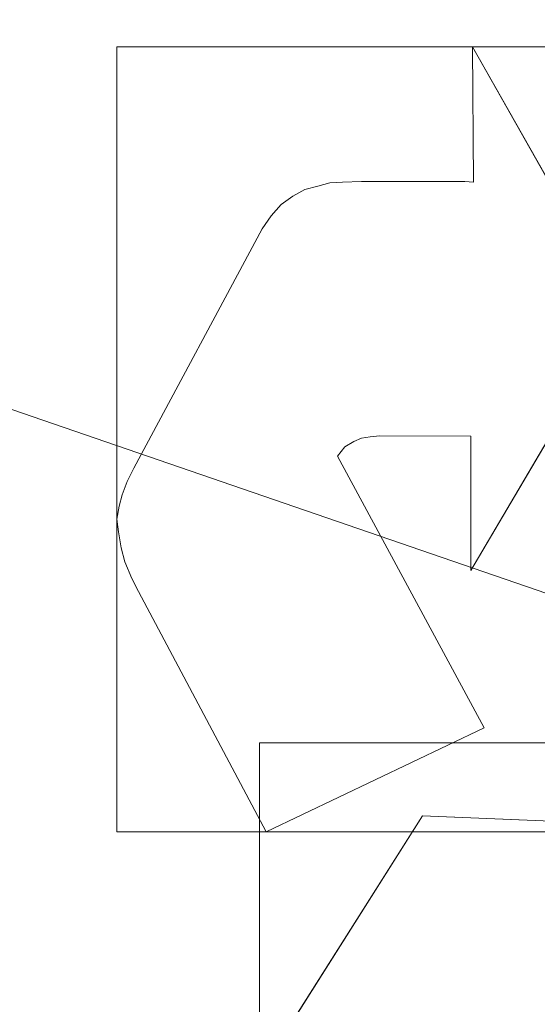
# Model space of a CAD drawing. Units: millimetres. Extents: x -366 to 366, y -357 to 357.
# Drawn here: x 40 to 43, y 136 to 142 of the extents above; entities that cross this region are included whole.
import ezdxf

# ---------------------------------------------------------------- set-up
doc = ezdxf.new("R2010")
doc.units = ezdxf.units.MM
doc.layers.add('1', color=7, linetype='CONTINUOUS', true_color=0xffffff)

msp = doc.modelspace()

# ---------------------------------------------------------------- linework, layer by layer
at = {"layer": '1', "color": 252, "linetype": 'Continuous', "lineweight": 13}
for p, q in [((42.9359, 141.8959, 15.4), (42.9359, 141.8959, 15.7)), ((43.853, 140.2757, 15.4), (42.9359, 141.8959, 15.4)), ((42.9359, 141.8959, 15.4), (42.9416, 141.0698, 15.4)), ((42.9359, 141.8959, 15.7), (43.853, 140.2757, 15.7)), ((42.9416, 141.0698, 15.7), (42.9359, 141.8959, 15.7)), ((41.9146, 141.0252, 15.4), (41.8401, 140.9849, 15.4)), ((41.8401, 140.9849, 15.7), (41.9146, 141.0252, 15.7)), ((41.9924, 141.0464, 15.4), (41.9146, 141.0252, 15.4)), ((41.9146, 141.0252, 15.7), (41.9924, 141.0464, 15.7)), ((41.9146, 141.0252, 15.4), (41.9146, 141.0252, 15.7)), ((42.0661, 141.066, 15.4), (41.9924, 141.0464, 15.4)), ((41.9924, 141.0464, 15.7), (42.0661, 141.066, 15.7)), ((41.9924, 141.0464, 15.4), (41.9924, 141.0464, 15.7)), ((42.1441, 141.0698, 15.4), (42.0661, 141.066, 15.4)), ((42.0661, 141.066, 15.7), (42.1441, 141.0698, 15.7)), ((42.0661, 141.066, 15.4), (42.0661, 141.066, 15.7)), ((42.2589, 141.0752, 15.4), (42.1441, 141.0698, 15.4)), ((42.1441, 141.0698, 15.7), (42.2589, 141.0752, 15.7)), ((42.1441, 141.0698, 15.4), (42.1441, 141.0698, 15.7)), ((42.2589, 141.0752, 15.4), (42.2589, 141.0752, 15.7)), ((42.8902, 141.0752, 15.4), (42.2589, 141.0752, 15.4)), ((42.2589, 141.0752, 15.7), (42.8902, 141.0752, 15.7)), ((42.8902, 141.0752, 15.4), (42.8902, 141.0752, 15.7)), ((42.9416, 141.0698, 15.4), (42.8902, 141.0752, 15.4)), ((42.8902, 141.0752, 15.7), (42.9416, 141.0698, 15.7)), ((42.9416, 141.0698, 15.4), (42.9416, 141.0698, 15.7)), ((41.8401, 140.9849, 15.4), (41.7694, 140.9345, 15.4)), ((41.7694, 140.9345, 15.7), (41.8401, 140.9849, 15.7)), ((41.8401, 140.9849, 15.4), (41.8401, 140.9849, 15.7)), ((41.7694, 140.9345, 15.4), (41.7098, 140.8659, 15.4)), ((41.7098, 140.8659, 15.7), (41.7694, 140.9345, 15.7)), ((41.7694, 140.9345, 15.4), (41.7694, 140.9345, 15.7)), ((41.7098, 140.8659, 15.4), (41.6535, 140.7858, 15.4)), ((41.6535, 140.7858, 15.7), (41.7098, 140.8659, 15.7)), ((41.7098, 140.8659, 15.4), (41.7098, 140.8659, 15.7)), ((41.6535, 140.7858, 15.4), (40.8726, 139.3269, 15.4)), ((40.8726, 139.3269, 15.7), (41.6535, 140.7858, 15.7)), ((41.6535, 140.7858, 15.4), (41.6535, 140.7858, 15.7)), ((42.9258, 138.704, 15.4), (43.853, 140.2757, 15.4)), ((43.853, 140.2757, 15.7), (42.9258, 138.704, 15.7)), ((42.26, 139.5097, 15.4), (42.3122, 139.5187, 15.4)), ((42.3122, 139.5187, 15.7), (42.26, 139.5097, 15.7)), ((42.3122, 139.5187, 15.4), (42.3715, 139.5241, 15.4)), ((42.3715, 139.5241, 15.7), (42.3122, 139.5187, 15.7)), ((42.3122, 139.5187, 15.4), (42.3122, 139.5187, 15.7)), ((42.3715, 139.5241, 15.4), (42.3715, 139.5241, 15.7)), ((42.3715, 139.5241, 15.4), (42.9258, 139.5218, 15.4)), ((42.9258, 139.5218, 15.7), (42.3715, 139.5241, 15.7)), ((42.9258, 139.5218, 15.4), (42.9258, 139.5218, 15.7)), ((42.9258, 139.5218, 15.4), (42.9258, 138.704, 15.4)), ((42.9258, 138.704, 15.7), (42.9258, 139.5218, 15.7)), ((42.1137, 139.4002, 15.4), (42.1583, 139.4567, 15.4)), ((42.1583, 139.4567, 15.7), (42.1137, 139.4002, 15.7)), ((42.1583, 139.4567, 15.4), (42.2121, 139.49, 15.4)), ((42.2121, 139.49, 15.7), (42.1583, 139.4567, 15.7)), ((42.1583, 139.4567, 15.4), (42.1583, 139.4567, 15.7)), ((42.2121, 139.49, 15.4), (42.26, 139.5097, 15.4)), ((42.26, 139.5097, 15.7), (42.2121, 139.49, 15.7)), ((42.2121, 139.49, 15.4), (42.2121, 139.49, 15.7)), ((42.26, 139.5097, 15.4), (42.26, 139.5097, 15.7)), ((42.1137, 139.4002, 15.4), (42.1137, 139.4002, 15.7)), ((43.0074, 137.7454, 15.4), (42.1137, 139.4002, 15.4)), ((42.1137, 139.4002, 15.7), (43.0074, 137.7454, 15.7)), ((40.8726, 139.3269, 15.4), (40.8302, 139.2457, 15.4)), ((40.8302, 139.2457, 15.7), (40.8726, 139.3269, 15.7)), ((40.8726, 139.3269, 15.4), (40.8726, 139.3269, 15.7)), ((40.8302, 139.2457, 15.4), (40.7998, 139.1648, 15.4)), ((40.7998, 139.1648, 15.7), (40.8302, 139.2457, 15.7)), ((40.8302, 139.2457, 15.4), (40.8302, 139.2457, 15.7)), ((40.7998, 139.1648, 15.4), (40.7832, 139.0949, 15.4)), ((40.7832, 139.0949, 15.7), (40.7998, 139.1648, 15.7)), ((40.7998, 139.1648, 15.4), (40.7998, 139.1648, 15.7)), ((40.7832, 139.0949, 15.4), (40.7685, 139.0158, 15.4)), ((40.7685, 139.0158, 15.7), (40.7832, 139.0949, 15.7)), ((40.7832, 139.0949, 15.4), (40.7832, 139.0949, 15.7)), ((40.7685, 139.0158, 15.4), (40.7685, 139.0158, 15.7)), ((40.7685, 139.0158, 15.4), (40.7785, 138.9388, 15.4)), ((40.7785, 138.9388, 15.7), (40.7685, 139.0158, 15.7)), ((40.7785, 138.9388, 15.4), (40.7785, 138.9388, 15.7)), ((40.7785, 138.9388, 15.4), (40.7935, 138.8415, 15.4)), ((40.7935, 138.8415, 15.7), (40.7785, 138.9388, 15.7)), ((40.7935, 138.8415, 15.4), (40.7935, 138.8415, 15.7)), ((40.7935, 138.8415, 15.4), (40.8166, 138.7556, 15.4)), ((40.8166, 138.7556, 15.7), (40.7935, 138.8415, 15.7)), ((40.8166, 138.7556, 15.4), (40.8166, 138.7556, 15.7)), ((40.8166, 138.7556, 15.4), (40.8604, 138.6554, 15.4)), ((40.8604, 138.6554, 15.7), (40.8166, 138.7556, 15.7)), ((42.9258, 138.704, 15.4), (42.9258, 138.704, 15.7)), ((40.8604, 138.6554, 15.4), (40.8604, 138.6554, 15.7)), ((40.8604, 138.6554, 15.4), (40.9007, 138.5755, 15.4)), ((40.9007, 138.5755, 15.7), (40.8604, 138.6554, 15.7)), ((40.9007, 138.5755, 15.4), (40.9007, 138.5755, 15.7)), ((40.9007, 138.5755, 15.4), (41.6785, 137.1102, 15.4)), ((41.6785, 137.1102, 15.7), (40.9007, 138.5755, 15.7)), ((41.6785, 137.1102, 15.4), (43.0074, 137.7454, 15.4)), ((43.0074, 137.7454, 15.7), (41.6785, 137.1102, 15.7)), ((43.0074, 137.7454, 15.4), (43.0074, 137.7454, 15.7)), ((42.6318, 137.208, 15.4), (41.638, 135.6392, 15.4)), ((41.638, 135.6392, 15.7), (42.6318, 137.208, 15.7)), ((42.6318, 137.208, 15.4), (42.6318, 137.208, 15.7)), ((44.447, 137.1341, 15.4), (42.6318, 137.208, 15.4)), ((42.6318, 137.208, 15.7), (44.447, 137.1341, 15.7)), ((41.6785, 137.1102, 15.4), (41.6785, 137.1102, 15.7))]:
    msp.add_line(p, q, dxfattribs=at)
msp.add_arc((0, 0, 0.8441), 307.0749, 0, 87.63888, dxfattribs=at)
at = {"layer": '1', "color": 252, "linetype": 'Continuous', "lineweight": 13, "extrusion": (0, 0, -1)}
for centre, radius, start, end in [((0, 0, -0.7), 305.5636, 92.372494, 87.627506), ((0, 0, -470.6726), 195.6143, 90, 180)]:
    msp.add_arc(centre, radius, start, end, dxfattribs=at)

# ---------------------------------------------------------------- meshes
at = {"layer": '1', "color": 252, "linetype": 'Continuous', "lineweight": 13}
mesh = msp.add_polymesh((8, 8), dxfattribs=at)
for k, corner in enumerate([(-195.6143, 0, 470.6726), (-176.2424, 84.8739, 470.6726), (-121.9635, 152.9374, 470.6726), (-43.5283, 190.7098, 470.6726), (43.5283, 190.7098, 470.6726), (121.9635, 152.9374, 470.6726), (176.2424, 84.8739, 470.6726), (195.6143, 0, 470.6726), (-286.3297, 0, 571.3413), (-257.9741, 124.2338, 571.3413), (-178.5236, 223.8616, 571.3413), (-63.7144, 279.1508, 571.3413), (63.7144, 279.1508, 571.3413), (178.5236, 223.8616, 571.3413), (257.9741, 124.2338, 571.3413), (286.3297, 0, 571.3413), (-328.6908, 0, 513.8133), (-296.1402, 142.6136, 513.8133), (-204.9354, 256.9808, 513.8133), (-73.1406, 320.4499, 513.8133), (73.1406, 320.4499, 513.8133), (204.9354, 256.9808, 513.8133), (296.1402, 142.6136, 513.8133), (328.6908, 0, 513.8133), (-350.5905, 0, 382.0787), (-315.8711, 152.1155, 382.0787), (-218.5896, 274.1027, 382.0787), (-78.0137, 341.8004, 382.0787), (78.0137, 341.8004, 382.0787), (218.5896, 274.1027, 382.0787), (315.8711, 152.1155, 382.0787), (350.5905, 0, 382.0787), (-362.1612, 0, 242.6392), (-326.296, 157.1359, 242.6392), (-225.8038, 283.149, 242.6392), (-80.5885, 353.0811, 242.6392), (80.5885, 353.0811, 242.6392), (225.8038, 283.149, 242.6392), (326.296, 157.1359, 242.6392), (362.1612, 0, 242.6392), (-366.2539, 0, 125.8781), (-329.9833, 158.9116, 125.8781), (-228.3556, 286.3488, 125.8781), (-81.4992, 357.0711, 125.8781), (81.4992, 357.0711, 125.8781), (228.3556, 286.3488, 125.8781), (329.9833, 158.9116, 125.8781), (366.2539, 0, 125.8781), (-354.6385, 0, 42.0097), (-319.5182, 153.8719, 42.0097), (-221.1135, 277.2675, 42.0097), (-78.9145, 345.747, 42.0097), (78.9145, 345.747, 42.0097), (221.1135, 277.2675, 42.0097), (319.5182, 153.8719, 42.0097), (354.6385, 0, 42.0097), (-307.0749, 0, 0.8441), (-276.6649, 133.2348, 0.8441), (-191.4581, 240.0808, 0.8441), (-68.3306, 299.3759, 0.8441), (68.3306, 299.3759, 0.8441), (191.4581, 240.0808, 0.8441), (276.6649, 133.2348, 0.8441), (307.0749, 0, 0.8441)]):
    mesh.set_mesh_vertex(divmod(k, 8), corner)
mesh = msp.add_polymesh((2, 2), dxfattribs=at)
for k, corner in enumerate([(-309.2303, -309.2288, 0.7), (-309.2303, 308.9668, 0.7), (309.2303, -309.2288, 0.7), (309.2303, 308.9668, 0.7)]):
    mesh.set_mesh_vertex(divmod(k, 2), corner)
mesh = msp.add_polymesh((8, 8), dxfattribs=at)
for k, corner in enumerate([(0.8205, 307.0738, 0.8441), (0.8199, 306.86, 0.8059), (0.8194, 306.6452, 0.7736), (0.8188, 306.4296, 0.7471), (0.8182, 306.2134, 0.7265), (0.8176, 305.9967, 0.7118), (0.817, 305.7797, 0.7029), (0.8165, 305.5625, 0.7), (240.4458, 190.9995, 0.8441), (240.2784, 190.8665, 0.8059), (240.1102, 190.7329, 0.7736), (239.9414, 190.5988, 0.7471), (239.7721, 190.4643, 0.7265), (239.6024, 190.3295, 0.7118), (239.4325, 190.1945, 0.7029), (239.2624, 190.0595, 0.7), (299.2975, -68.6734, 0.8441), (299.089, -68.6256, 0.8059), (298.8797, -68.5775, 0.7736), (298.6696, -68.5293, 0.7471), (298.4588, -68.481, 0.7265), (298.2476, -68.4325, 0.7118), (298.0361, -68.384, 0.7029), (297.8244, -68.3354, 0.7), (133.1292, -276.7158, 0.8441), (133.0365, -276.5231, 0.8059), (132.9434, -276.3295, 0.7736), (132.8499, -276.1353, 0.7471), (132.7562, -275.9404, 0.7265), (132.6622, -275.7451, 0.7118), (132.5681, -275.5496, 0.7029), (132.474, -275.3538, 0.7), (-133.1292, -276.7158, 0.8441), (-133.0365, -276.5231, 0.8059), (-132.9434, -276.3295, 0.7736), (-132.8499, -276.1353, 0.7471), (-132.7562, -275.9404, 0.7265), (-132.6622, -275.7451, 0.7118), (-132.5681, -275.5496, 0.7029), (-132.474, -275.3538, 0.7), (-299.2975, -68.6734, 0.8441), (-299.089, -68.6256, 0.8059), (-298.8797, -68.5775, 0.7736), (-298.6696, -68.5293, 0.7471), (-298.4588, -68.481, 0.7265), (-298.2476, -68.4325, 0.7118), (-298.0361, -68.384, 0.7029), (-297.8244, -68.3354, 0.7), (-240.4458, 190.9995, 0.8441), (-240.2784, 190.8665, 0.8059), (-240.1102, 190.7329, 0.7736), (-239.9414, 190.5988, 0.7471), (-239.7721, 190.4643, 0.7265), (-239.6024, 190.3295, 0.7118), (-239.4325, 190.1945, 0.7029), (-239.2624, 190.0595, 0.7), (-0.8205, 307.0738, 0.8441), (-0.8199, 306.86, 0.8059), (-0.8194, 306.6452, 0.7736), (-0.8188, 306.4296, 0.7471), (-0.8182, 306.2134, 0.7265), (-0.8176, 305.9967, 0.7118), (-0.817, 305.7797, 0.7029), (-0.8165, 305.5625, 0.7)]):
    mesh.set_mesh_vertex(divmod(k, 8), corner)
mesh = msp.add_polymesh((2, 2), dxfattribs=at)
for k, corner in enumerate([(268.206, -268.206, 15.7), (268.206, 268.206, 15.7), (-268.206, -268.206, 15.7), (-268.206, 268.206, 15.7)]):
    mesh.set_mesh_vertex(divmod(k, 2), corner)
mesh = msp.add_polymesh((8, 8), dxfattribs=at)
for k, corner in enumerate([(-1.3238, 140.4547, 232.7672), (30.333, 137.1466, 232.7672), (60.4323, 126.796, 232.7672), (87.4283, 109.9344, 232.7672), (109.9349, 87.4276, 232.7672), (126.7964, 60.4314, 232.7672), (137.1468, 30.3321, 232.7672), (140.4547, -1.3248, 232.7672), (-1.343, 142.493, 267.9399), (30.7732, 139.1368, 267.9399), (61.3093, 128.636, 267.9399), (88.6971, 111.5297, 267.9399), (111.5303, 88.6964, 267.9399), (128.6364, 61.3084, 267.9399), (139.1371, 30.7723, 267.9399), (142.493, -1.344, 267.9399), (-1.377, 146.0775, 302.9867), (31.5472, 142.637, 302.9867), (62.8514, 131.872, 302.9867), (90.9282, 114.3354, 302.9867), (114.3359, 90.9277, 302.9867), (131.8723, 62.8508, 302.9867), (142.6371, 31.5465, 302.9867), (146.0775, -1.3777, 302.9867), (-1.4268, 151.3399, 337.8209), (32.6835, 147.7755, 337.8209), (65.1154, 136.6227, 337.8209), (94.2037, 118.4544, 337.8209), (118.4546, 94.2035, 337.8209), (136.6229, 65.1152, 337.8209), (147.7755, 32.6832, 337.8209), (151.3399, -1.4271, 337.8209), (-1.493, 158.3338, 372.3487), (34.1936, 154.6047, 372.3487), (68.1244, 142.9366, 372.3487), (98.557, 123.9288, 372.3487), (123.9286, 98.5572, 372.3487), (142.9365, 68.1246, 372.3487), (154.6046, 34.1939, 372.3487), (158.3338, -1.4927, 372.3487), (-1.5784, 167.366, 406.3971), (36.144, 163.4243, 406.3971), (72.0104, 151.0906, 406.3971), (104.179, 130.9985, 406.3971), (130.9981, 104.1796, 406.3971), (151.0903, 72.011, 406.3971), (163.4241, 36.1447, 406.3971), (167.366, -1.5777, 406.3971), (-1.6899, 179.1719, 439.5767), (38.6934, 174.9521, 439.5767), (77.0898, 161.7485, 439.5767), (111.5276, 140.2391, 439.5767), (140.2384, 111.5284, 439.5767), (161.748, 77.0907, 439.5767), (174.9518, 38.6945, 439.5767), (179.1719, -1.6888, 439.5767), (-1.8447, 195.6056, 470.6726), (42.2425, 190.9988, 470.6726), (84.1606, 176.5841, 470.6726), (121.7571, 153.1018, 470.6726), (153.1013, 121.7578, 470.6726), (176.5837, 84.1614, 470.6726), (190.9986, 42.2434, 470.6726), (195.6056, -1.8438, 470.6726)]):
    mesh.set_mesh_vertex(divmod(k, 8), corner)
mesh = msp.add_polymesh((2, 2), dxfattribs=at)
for k, corner in enumerate([(43.853, 137.1102, 15.4), (43.853, 141.8959, 15.4), (40.7685, 137.1102, 15.4), (40.7685, 141.8959, 15.4)]):
    mesh.set_mesh_vertex(divmod(k, 2), corner)
mesh = msp.add_polymesh((2, 2), dxfattribs=at)
for k, corner in enumerate([(43.853, 140.2757, 15.4), (43.853, 140.2757, 15.7), (42.9359, 141.8959, 15.4), (42.9359, 141.8959, 15.7)]):
    mesh.set_mesh_vertex(divmod(k, 2), corner)
mesh = msp.add_polymesh((2, 2), dxfattribs=at)
for k, corner in enumerate([(42.9359, 141.8959, 15.4), (42.9359, 141.8959, 15.7), (42.9416, 141.0698, 15.4), (42.9416, 141.0698, 15.7)]):
    mesh.set_mesh_vertex(divmod(k, 2), corner)
mesh = msp.add_polymesh((2, 2), dxfattribs=at)
for k, corner in enumerate([(41.9146, 141.0252, 15.4), (41.9146, 141.0252, 15.7), (41.8401, 140.9849, 15.4), (41.8401, 140.9849, 15.7)]):
    mesh.set_mesh_vertex(divmod(k, 2), corner)
mesh = msp.add_polymesh((2, 2), dxfattribs=at)
for k, corner in enumerate([(41.9924, 141.0464, 15.4), (41.9924, 141.0464, 15.7), (41.9146, 141.0252, 15.4), (41.9146, 141.0252, 15.7)]):
    mesh.set_mesh_vertex(divmod(k, 2), corner)
mesh = msp.add_polymesh((2, 2), dxfattribs=at)
for k, corner in enumerate([(42.0661, 141.066, 15.4), (42.0661, 141.066, 15.7), (41.9924, 141.0464, 15.4), (41.9924, 141.0464, 15.7)]):
    mesh.set_mesh_vertex(divmod(k, 2), corner)
mesh = msp.add_polymesh((2, 2), dxfattribs=at)
for k, corner in enumerate([(42.1441, 141.0698, 15.4), (42.1441, 141.0698, 15.7), (42.0661, 141.066, 15.4), (42.0661, 141.066, 15.7)]):
    mesh.set_mesh_vertex(divmod(k, 2), corner)
mesh = msp.add_polymesh((2, 2), dxfattribs=at)
for k, corner in enumerate([(42.2589, 141.0752, 15.4), (42.2589, 141.0752, 15.7), (42.1441, 141.0698, 15.4), (42.1441, 141.0698, 15.7)]):
    mesh.set_mesh_vertex(divmod(k, 2), corner)
mesh = msp.add_polymesh((2, 2), dxfattribs=at)
for k, corner in enumerate([(42.2589, 141.0752, 15.4), (42.8902, 141.0752, 15.4), (42.2589, 141.0752, 15.7), (42.8902, 141.0752, 15.7)]):
    mesh.set_mesh_vertex(divmod(k, 2), corner)
mesh = msp.add_polymesh((2, 2), dxfattribs=at)
for k, corner in enumerate([(42.9416, 141.0698, 15.4), (42.9416, 141.0698, 15.7), (42.8902, 141.0752, 15.4), (42.8902, 141.0752, 15.7)]):
    mesh.set_mesh_vertex(divmod(k, 2), corner)
mesh = msp.add_polymesh((2, 2), dxfattribs=at)
for k, corner in enumerate([(41.8401, 140.9849, 15.4), (41.8401, 140.9849, 15.7), (41.7694, 140.9345, 15.4), (41.7694, 140.9345, 15.7)]):
    mesh.set_mesh_vertex(divmod(k, 2), corner)
mesh = msp.add_polymesh((2, 2), dxfattribs=at)
for k, corner in enumerate([(41.7694, 140.9345, 15.4), (41.7694, 140.9345, 15.7), (41.7098, 140.8659, 15.4), (41.7098, 140.8659, 15.7)]):
    mesh.set_mesh_vertex(divmod(k, 2), corner)
mesh = msp.add_polymesh((2, 2), dxfattribs=at)
for k, corner in enumerate([(41.7098, 140.8659, 15.4), (41.7098, 140.8659, 15.7), (41.6535, 140.7858, 15.4), (41.6535, 140.7858, 15.7)]):
    mesh.set_mesh_vertex(divmod(k, 2), corner)
mesh = msp.add_polymesh((2, 2), dxfattribs=at)
for k, corner in enumerate([(41.6535, 140.7858, 15.4), (41.6535, 140.7858, 15.7), (40.8726, 139.3269, 15.4), (40.8726, 139.3269, 15.7)]):
    mesh.set_mesh_vertex(divmod(k, 2), corner)
mesh = msp.add_polymesh((8, 8), dxfattribs=at)
for k, corner in enumerate([(130.4746, 0, 223.2904), (132.6269, 0, 223.5248), (134.6782, 0, 224.2168), (136.5326, 0, 225.3342), (138.103, 0, 226.8245), (139.3158, 0, 228.6178), (140.1143, 0, 230.6301), (140.4609, 0, 232.7672), (127.1916, 29.085, 223.2904), (129.2896, 29.5648, 223.5248), (131.2894, 30.0221, 224.2168), (133.0971, 30.4354, 225.3342), (134.628, 30.7855, 226.8245), (135.8103, 31.0559, 228.6178), (136.5887, 31.2338, 230.6301), (136.9266, 31.3111, 232.7672), (117.5472, 56.6241, 223.2904), (119.4862, 57.5581, 223.5248), (121.3343, 58.4484, 224.2168), (123.0049, 59.2531, 225.3342), (124.4197, 59.9347, 226.8245), (125.5124, 60.461, 228.6178), (126.2318, 60.8075, 230.6301), (126.5441, 60.958, 232.7672), (102.0257, 81.3289, 223.2904), (103.7087, 82.6704, 223.5248), (105.3127, 83.9491, 224.2168), (106.7628, 85.105, 225.3342), (107.9907, 86.0839, 226.8245), (108.9392, 86.8399, 228.6178), (109.5635, 87.3376, 230.6301), (109.8346, 87.5536, 232.7672), (81.3289, 102.0257, 223.2904), (82.6704, 103.7087, 223.5248), (83.9491, 105.3127, 224.2168), (85.105, 106.7628, 225.3342), (86.0839, 107.9907, 226.8245), (86.8399, 108.9392, 228.6178), (87.3376, 109.5635, 230.6301), (87.5536, 109.8346, 232.7672), (56.6241, 117.5472, 223.2904), (57.5581, 119.4862, 223.5248), (58.4484, 121.3343, 224.2168), (59.2531, 123.0049, 225.3342), (59.9347, 124.4197, 226.8245), (60.461, 125.5124, 228.6178), (60.8075, 126.2318, 230.6301), (60.958, 126.5441, 232.7672), (29.085, 127.1916, 223.2904), (29.5648, 129.2896, 223.5248), (30.0221, 131.2894, 224.2168), (30.4354, 133.0971, 225.3342), (30.7855, 134.628, 226.8245), (31.0559, 135.8103, 228.6178), (31.2338, 136.5887, 230.6301), (31.3111, 136.9266, 232.7672), (0, 130.4746, 223.2904), (0, 132.6269, 223.5248), (0, 134.6782, 224.2168), (0, 136.5326, 225.3342), (0, 138.103, 226.8245), (0, 139.3158, 228.6178), (0, 140.1143, 230.6301), (0, 140.4609, 232.7672)]):
    mesh.set_mesh_vertex(divmod(k, 8), corner)
mesh = msp.add_polymesh((2, 2), dxfattribs=at)
for k, corner in enumerate([(42.9258, 138.704, 15.4), (42.9258, 138.704, 15.7), (43.853, 140.2757, 15.4), (43.853, 140.2757, 15.7)]):
    mesh.set_mesh_vertex(divmod(k, 2), corner)
mesh = msp.add_polymesh((2, 2), dxfattribs=at)
for k, corner in enumerate([(42.26, 139.5097, 15.4), (42.26, 139.5097, 15.7), (42.3122, 139.5187, 15.4), (42.3122, 139.5187, 15.7)]):
    mesh.set_mesh_vertex(divmod(k, 2), corner)
mesh = msp.add_polymesh((2, 2), dxfattribs=at)
for k, corner in enumerate([(42.3122, 139.5187, 15.4), (42.3122, 139.5187, 15.7), (42.3715, 139.5241, 15.4), (42.3715, 139.5241, 15.7)]):
    mesh.set_mesh_vertex(divmod(k, 2), corner)
mesh = msp.add_polymesh((2, 2), dxfattribs=at)
for k, corner in enumerate([(42.3715, 139.5241, 15.4), (42.3715, 139.5241, 15.7), (42.9258, 139.5218, 15.4), (42.9258, 139.5218, 15.7)]):
    mesh.set_mesh_vertex(divmod(k, 2), corner)
mesh = msp.add_polymesh((2, 2), dxfattribs=at)
for k, corner in enumerate([(42.9258, 138.704, 15.4), (42.9258, 139.5218, 15.4), (42.9258, 138.704, 15.7), (42.9258, 139.5218, 15.7)]):
    mesh.set_mesh_vertex(divmod(k, 2), corner)
mesh = msp.add_polymesh((2, 2), dxfattribs=at)
for k, corner in enumerate([(42.1137, 139.4002, 15.4), (42.1137, 139.4002, 15.7), (42.1583, 139.4567, 15.4), (42.1583, 139.4567, 15.7)]):
    mesh.set_mesh_vertex(divmod(k, 2), corner)
mesh = msp.add_polymesh((2, 2), dxfattribs=at)
for k, corner in enumerate([(42.1583, 139.4567, 15.4), (42.1583, 139.4567, 15.7), (42.2121, 139.49, 15.4), (42.2121, 139.49, 15.7)]):
    mesh.set_mesh_vertex(divmod(k, 2), corner)
mesh = msp.add_polymesh((2, 2), dxfattribs=at)
for k, corner in enumerate([(42.2121, 139.49, 15.4), (42.2121, 139.49, 15.7), (42.26, 139.5097, 15.4), (42.26, 139.5097, 15.7)]):
    mesh.set_mesh_vertex(divmod(k, 2), corner)
mesh = msp.add_polymesh((2, 2), dxfattribs=at)
for k, corner in enumerate([(43.0074, 137.7454, 15.4), (43.0074, 137.7454, 15.7), (42.1137, 139.4002, 15.4), (42.1137, 139.4002, 15.7)]):
    mesh.set_mesh_vertex(divmod(k, 2), corner)
mesh = msp.add_polymesh((2, 2), dxfattribs=at)
for k, corner in enumerate([(40.8726, 139.3269, 15.4), (40.8726, 139.3269, 15.7), (40.8302, 139.2457, 15.4), (40.8302, 139.2457, 15.7)]):
    mesh.set_mesh_vertex(divmod(k, 2), corner)
mesh = msp.add_polymesh((2, 2), dxfattribs=at)
for k, corner in enumerate([(40.8302, 139.2457, 15.4), (40.8302, 139.2457, 15.7), (40.7998, 139.1648, 15.4), (40.7998, 139.1648, 15.7)]):
    mesh.set_mesh_vertex(divmod(k, 2), corner)
mesh = msp.add_polymesh((2, 2), dxfattribs=at)
for k, corner in enumerate([(40.7998, 139.1648, 15.4), (40.7998, 139.1648, 15.7), (40.7832, 139.0949, 15.4), (40.7832, 139.0949, 15.7)]):
    mesh.set_mesh_vertex(divmod(k, 2), corner)
mesh = msp.add_polymesh((2, 2), dxfattribs=at)
for k, corner in enumerate([(40.7832, 139.0949, 15.4), (40.7832, 139.0949, 15.7), (40.7685, 139.0158, 15.4), (40.7685, 139.0158, 15.7)]):
    mesh.set_mesh_vertex(divmod(k, 2), corner)
mesh = msp.add_polymesh((2, 2), dxfattribs=at)
for k, corner in enumerate([(40.7685, 139.0158, 15.4), (40.7685, 139.0158, 15.7), (40.7785, 138.9388, 15.4), (40.7785, 138.9388, 15.7)]):
    mesh.set_mesh_vertex(divmod(k, 2), corner)
mesh = msp.add_polymesh((2, 2), dxfattribs=at)
for k, corner in enumerate([(40.7785, 138.9388, 15.4), (40.7785, 138.9388, 15.7), (40.7935, 138.8415, 15.4), (40.7935, 138.8415, 15.7)]):
    mesh.set_mesh_vertex(divmod(k, 2), corner)
mesh = msp.add_polymesh((2, 2), dxfattribs=at)
for k, corner in enumerate([(40.7935, 138.8415, 15.4), (40.7935, 138.8415, 15.7), (40.8166, 138.7556, 15.4), (40.8166, 138.7556, 15.7)]):
    mesh.set_mesh_vertex(divmod(k, 2), corner)
mesh = msp.add_polymesh((2, 2), dxfattribs=at)
for k, corner in enumerate([(40.8166, 138.7556, 15.4), (40.8166, 138.7556, 15.7), (40.8604, 138.6554, 15.4), (40.8604, 138.6554, 15.7)]):
    mesh.set_mesh_vertex(divmod(k, 2), corner)
mesh = msp.add_polymesh((2, 2), dxfattribs=at)
for k, corner in enumerate([(40.8604, 138.6554, 15.4), (40.8604, 138.6554, 15.7), (40.9007, 138.5755, 15.4), (40.9007, 138.5755, 15.7)]):
    mesh.set_mesh_vertex(divmod(k, 2), corner)
mesh = msp.add_polymesh((2, 2), dxfattribs=at)
for k, corner in enumerate([(40.9007, 138.5755, 15.4), (40.9007, 138.5755, 15.7), (41.6785, 137.1102, 15.4), (41.6785, 137.1102, 15.7)]):
    mesh.set_mesh_vertex(divmod(k, 2), corner)
mesh = msp.add_polymesh((2, 2), dxfattribs=at)
for k, corner in enumerate([(41.6785, 137.1102, 15.4), (41.6785, 137.1102, 15.7), (43.0074, 137.7454, 15.4), (43.0074, 137.7454, 15.7)]):
    mesh.set_mesh_vertex(divmod(k, 2), corner)
mesh = msp.add_polymesh((2, 2), dxfattribs=at)
for k, corner in enumerate([(46.4484, 135.0308, 15.4), (46.4484, 137.6536, 15.4), (41.638, 135.0308, 15.4), (41.638, 137.6536, 15.4)]):
    mesh.set_mesh_vertex(divmod(k, 2), corner)
mesh = msp.add_polymesh((2, 2), dxfattribs=at)
for k, corner in enumerate([(42.6318, 137.208, 15.4), (42.6318, 137.208, 15.7), (41.638, 135.6392, 15.4), (41.638, 135.6392, 15.7)]):
    mesh.set_mesh_vertex(divmod(k, 2), corner)
mesh = msp.add_polymesh((2, 2), dxfattribs=at)
for k, corner in enumerate([(44.447, 137.1341, 15.4), (44.447, 137.1341, 15.7), (42.6318, 137.208, 15.4), (42.6318, 137.208, 15.7)]):
    mesh.set_mesh_vertex(divmod(k, 2), corner)

doc.saveas('drawing.dxf')
